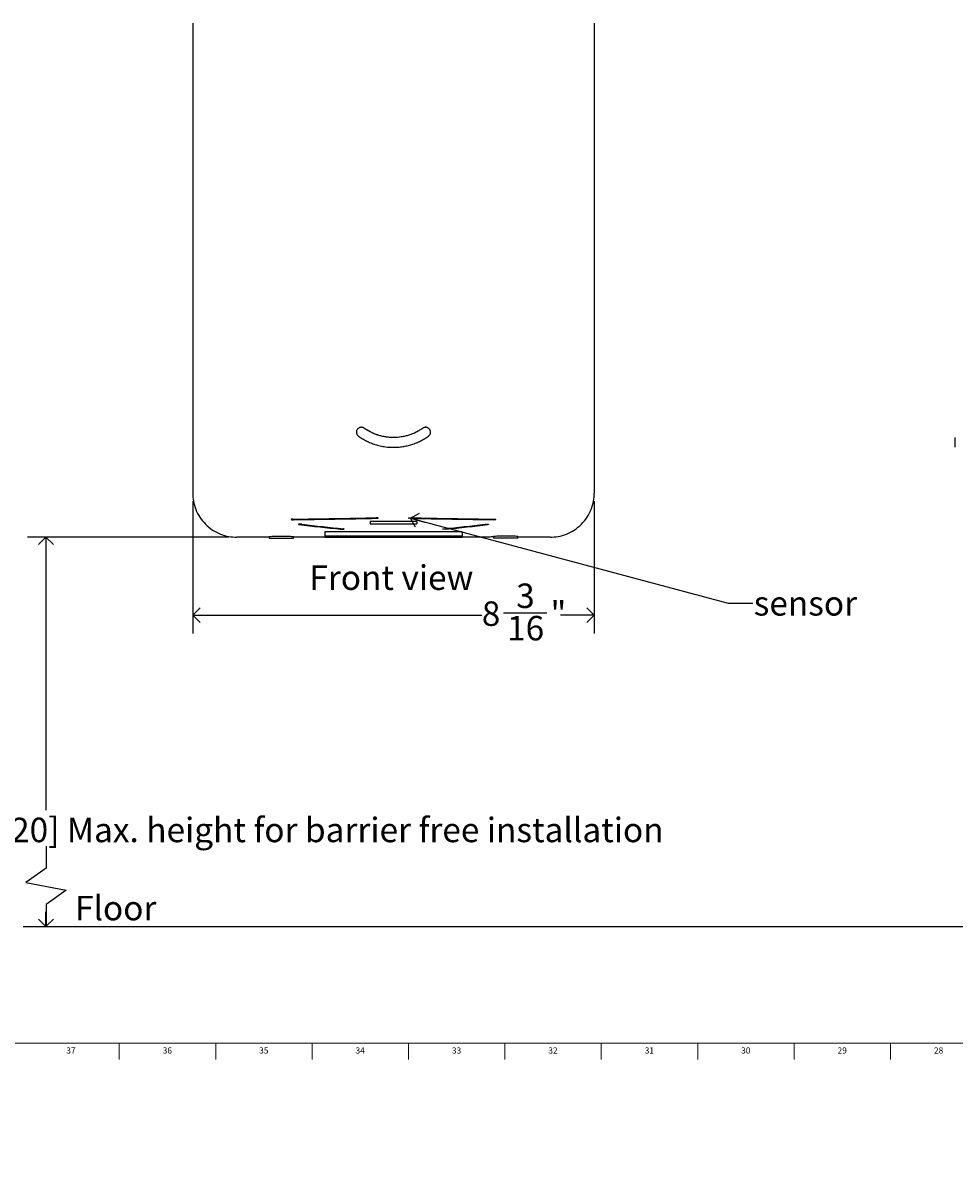
# Model space of a CAD drawing. Units: inches. Extents: x 0.2 to 89.8, y -2.2 to 35.8.
# Drawn here: x 17.4 to 36.5, y -2.2 to 21.3 of the extents above; entities that cross this region are included whole.
import ezdxf

# ---------------------------------------------------------------- set-up
doc = ezdxf.new("R2010")
doc.units = ezdxf.units.IN
doc.header["$MEASUREMENT"] = 0
doc.linetypes.add('SLD-Solid', pattern=[0])
for name, color, linetype in [('DIMS', 5, 'SLD-Solid'), ('NOTES', 1, 'SLD-Solid'), ('TITLE', 8, 'SLD-Solid')]:
    doc.layers.add(name, color=color, linetype=linetype)
doc.styles.add('SLDTEXTSTYLE1', font='GOTHIC.TTF', dxfattribs={"width": 0.913})
doc.styles.get("Standard").update_dxf_attribs({"font": 'GOTHIC.TTF'})
doc.dimstyles.new('SLDDIMSTYLE0', dxfattribs={"dimtxt": 0.5, "dimasz": 0.3, "dimexe": 0, "dimexo": 0.0625, "dimgap": 0.125, "dimtad": 0, "dimtih": 1, "dimtoh": 1, "dimrnd": 1e-09, "dimzin": 12, "dimdsep": 46, "dimlunit": 5, "dimtxsty": 'SLDTEXTSTYLE1', "dimblk1": 'OPEN90', "dimblk2": 'OPEN90', "dimsah": 1, "dimcen": 0.09, "dimadec": 0, "dimazin": 3, "dimtfac": 1, "dimtofl": 0, "dimtmove": 0, "dimatfit": 3, "dimldrblk": 'OPEN90', "dimfxl": 1, "dimfrac": 2, "dimtolj": 1, "dimtzin": 12, "dimarcsym": 0})
doc.dimstyles.new('SLDDIMSTYLE1', dxfattribs={"dimtxt": 0.5, "dimasz": 0.3, "dimexe": 0, "dimexo": 0.0625, "dimgap": 0.125, "dimtad": 0, "dimtih": 1, "dimtoh": 1, "dimdec": 6, "dimrnd": 1e-09, "dimzin": 12, "dimdsep": 46, "dimlunit": 5, "dimtxsty": 'SLDTEXTSTYLE1', "dimblk1": 'OPEN90', "dimblk2": 'OPEN90', "dimsah": 1, "dimcen": 0.09, "dimadec": 0, "dimazin": 3, "dimtfac": 1, "dimtofl": 0, "dimtmove": 0, "dimatfit": 3, "dimldrblk": 'OPEN90', "dimfxl": 1, "dimfrac": 2, "dimtolj": 1, "dimtzin": 12, "dimarcsym": 0})
doc.dimstyles.new('SLDDIMSTYLE2', dxfattribs={"dimtxt": 0.18, "dimasz": 0.3, "dimexe": 0, "dimexo": 0.0625, "dimgap": 0, "dimtad": 0, "dimtih": 1, "dimtoh": 1, "dimdec": 0, "dimrnd": 1e-09, "dimzin": 0, "dimdsep": 46, "dimlunit": 5, "dimtxsty": 'STANDARD', "dimblk1": 'OPEN90', "dimblk2": 'OPEN90', "dimsah": 1, "dimcen": 0.09, "dimadec": 0, "dimazin": 0, "dimtfac": 0.3, "dimtdec": 0, "dimtofl": 0, "dimtmove": 0, "dimatfit": 3, "dimldrblk": 'OPEN90', "dimfxl": 1, "dimfrac": 2, "dimtolj": 1, "dimtzin": 0, "dimarcsym": 0})

# ---------------------------------------------------------------- blocks, each defined once
blk = doc.blocks.new('_Open90')
at = {"color": 0, "linetype": 'ByBlock', "lineweight": -2}
for p, q in [((0, 0), (-1, 0)), ((-0.5, 0.5), (0, 0)), ((0, 0), (-0.5, -0.5))]:
    blk.add_line(p, q, dxfattribs=at)
blk = doc.blocks.new('_D')
at = {"layer": 'DIMS'}
for p, q in [((21.642, 10.833), (17.538, 10.833)), ((17.913, 10.833), (17.913, 5.259))]:
    blk.add_line(p, q, dxfattribs=at)
at = {"layer": 'DIMS', "xscale": 0.3, "yscale": 0.3}
for p, rotation in [((17.913, 10.833), 90), ((17.913, 2.879), 270)]:
    blk.add_blockref('_Open90', p, dxfattribs=dict(at, rotation=rotation))
at = {"layer": 'DIMS', "insert": (2.908, 5.104), "char_height": 0.5, "attachment_point": 1, "style": 'SLDTEXTSTYLE1'}
blk.add_mtext('                                                                               48" [1220] Max. height for barrier free installation', dxfattribs=at)
blk = doc.blocks.new('_D_1')
at = {"layer": 'DIMS'}
for p, q in [((20.908, 11.566), (20.908, 8.865)), ((29.108, 11.566), (29.108, 8.865)), ((20.908, 9.24), (26.812, 9.24)), ((27.255, 9.291), (28.14, 9.291)), ((29.108, 9.24), (28.42, 9.24))]:
    blk.add_line(p, q, dxfattribs=at)
at = {"layer": 'DIMS', "xscale": 0.3, "yscale": 0.3, "rotation": 180}
blk.add_blockref('_Open90', (20.908, 9.24, -3.551), dxfattribs=at)
at = {"layer": 'DIMS', "xscale": 0.3, "yscale": 0.3}
blk.add_blockref('_Open90', (29.108, 9.24, -3.551), dxfattribs=at)
at = {"layer": 'DIMS', "char_height": 0.5, "attachment_point": 1, "style": 'SLDTEXTSTYLE1'}
for s, insert in [('3', (27.513, 9.886)), ('8', (26.812, 9.521)), ('"', (28.214, 9.521)), ('16', (27.328, 9.225))]:
    blk.add_mtext(s, dxfattribs=dict(at, insert=insert))

msp = doc.modelspace()

# ---------------------------------------------------------------- linework, layer by layer
at = {"color": 7, "linetype": 'SLD-Solid', "lineweight": 25}
for p, q in [((20.9081361, 21.3326884), (20.9081361, 11.7328181)), ((29.1081361, 21.3326884), (29.1081361, 11.7328181)), ((24.4087985, 13.0587179), (24.4083743, 13.0587179)), ((25.6074836, 13.0587039), (25.6079078, 13.0587039)), ((36.4724438, 12.8687023), (36.4724438, 12.6685168)), ((24.5331361, 11.1511788), (24.5331361, 11.108935)), ((25.4831361, 11.1511788), (24.5331361, 11.1511788)), ((24.5331361, 11.108935), (25.4831361, 11.108935)), ((25.4831361, 11.1511788), (25.4831361, 11.108935)), ((22.4681361, 10.8463038), (22.4681361, 10.814906)), ((22.9681361, 10.814906), (22.9681361, 10.8463261)), ((23.6081361, 10.9410065), (23.6081361, 10.834184)), ((26.4081361, 10.9410065), (23.6081361, 10.9410065)), ((23.6081361, 10.8601583), (26.4081361, 10.8601583)), ((26.4081361, 10.9410065), (26.4081361, 10.834184)), ((27.0481361, 10.8463261), (27.0481361, 10.814906)), ((27.5481361, 10.814906), (27.5481361, 10.8463038)), ((22.4681361, 10.8327532), (21.8082011, 10.8327532)), ((22.4681361, 10.814906), (22.9681361, 10.814906)), ((26.9131361, 10.8327532), (22.9681361, 10.8327532)), ((23.6081361, 10.834184), (26.4081361, 10.834184)), ((26.9131361, 10.8345441), (26.9131361, 10.8327532)), ((27.5481361, 10.814906), (27.0481361, 10.814906)), ((28.2080712, 10.8327532), (27.5481361, 10.8327532))]:
    msp.add_line(p, q, dxfattribs=at)
for centre, major_axis, ratio, start_param, end_param in [((5.5728637, 53.8783669), (332.6249026, 3.4275159), 0.1290009798, 4.7633349227, 4.7684534792), ((6.1962005, 53.8783669), (332.6249026, 3.4275159), 0.1290009798, 4.7614893656, 4.7666074123), ((24.2887743, 53.8783669), (-13.1188715, 41.4953079), 0.8726612413, 2.762581096, 2.7846557477), ((24.3961221, 53.8783669), (-13.1188715, 41.4953079), 0.8726612413, 2.761341225, 2.7834164519), ((43.8200718, 53.8783669), (332.6249026, -3.4275159), 0.1290009798, 4.6581705485, 4.6632885952), ((44.4434086, 53.8783669), (332.6249026, -3.4275159), 0.1290009798, 4.6563244815, 4.661443038), ((25.6201502, 53.8783669), (13.1188715, 41.4953079), 0.8726612413, 3.4997688553, 3.5218440822), ((25.727498, 53.8783669), (13.1188715, 41.4953079), 0.8726612413, 3.4985295595, 3.5206042112)]:
    msp.add_ellipse(centre, major_axis=major_axis, ratio=ratio, start_param=start_param, end_param=end_param, dxfattribs=at)
for points, knots in [([(24.4083743, 13.0587179), (24.4055516, 13.0603252), (24.399919, 13.0635323), (24.3913259, 13.0680309), (24.382456, 13.0719061), (24.3700823, 13.0757317), (24.3537957, 13.0777699), (24.3341179, 13.0762158), (24.3150684, 13.0708708), (24.2974628, 13.0619601), (24.2819297, 13.0499297), (24.2691452, 13.0350259), (24.2595013, 13.017884), (24.253253, 12.99908), (24.2506934, 12.979342), (24.2519485, 12.9595723), (24.2572077, 12.9406591), (24.2670143, 12.9238221), (24.2796852, 12.9090233), (24.2889645, 12.8998213), (24.2936494, 12.8951754)], [0, 0, 0, 0, 0.031168757, 0.0621971306, 0.0930620131, 0.1239587062, 0.1863302955, 0.2494239588, 0.3125379882, 0.3752818741, 0.4378676047, 0.4999534858, 0.5623542308, 0.6251713599, 0.6885233533, 0.7516477878, 0.8135854267, 0.8746193197, 0.9366979015, 1, 1, 1, 1]), ([(24.4087985, 13.0587179), (24.4050364, 13.0608613), (24.4022066, 13.0624517), (24.4002791, 13.0635054), (24.4002102, 13.0635431), (24.4001118, 13.0635967), (24.4000627, 13.0636235), (24.3999156, 13.0637037), (24.3998178, 13.0637569), (24.3995252, 13.0639158), (24.3993313, 13.0640208), (24.3987529, 13.064333), (24.3983717, 13.0645373), (24.3972417, 13.0651388), (24.3965061, 13.0655246), (24.3943531, 13.0666364), (24.3929891, 13.0673168), (24.3915349, 13.068014), (24.3913102, 13.0681211), (24.3909255, 13.0683032), (24.3907337, 13.0683934), (24.39016, 13.0686615), (24.3897798, 13.0688368), (24.3886458, 13.0693524), (24.3878988, 13.0696826), (24.3856843, 13.0706325), (24.3842436, 13.0712114), (24.3824873, 13.0718671), (24.3820806, 13.0720158), (24.3813205, 13.0722871), (24.3809399, 13.0724199), (24.3797959, 13.0728097), (24.3790306, 13.0730581), (24.3767267, 13.073769), (24.3751802, 13.0741972), (24.3673945, 13.0761093), (24.3609901, 13.076943), (24.3543279, 13.0771008)], [0, 0, 0, 0, 0.03124999728, 0.03124999728, 0.03173827849, 0.03173827849, 0.03222655969, 0.03222655969, 0.03320312211, 0.03320312211, 0.03515624694, 0.03515624694, 0.0390624966, 0.0390624966, 0.04687499592, 0.04687499592, 0.06249999456, 0.06249999456, 0.06445311939, 0.06445311939, 0.06640624422, 0.06640624422, 0.07031249388, 0.07031249388, 0.0781249932, 0.0781249932, 0.09374999184, 0.09374999184, 0.0976562415, 0.0976562415, 0.10156249116, 0.10156249116, 0.10937499048, 0.10937499048, 0.12499998912, 0.12499998912, 0.18749998367, 0.18749998367, 0.18749998367, 0.18749998367]), ([(25.6079078, 13.0587039), (25.6024637, 13.0549027), (25.5915732, 13.0472987), (25.5694267, 13.0326048), (25.5299208, 13.007985), (25.4481016, 12.9634485), (25.3242306, 12.9134437), (25.1680959, 12.8769328), (25.008168, 12.8645752), (24.8748073, 12.8749108), (24.7701534, 12.8953233), (24.6929077, 12.9162267), (24.6175249, 12.9428938), (24.557701, 12.9703881), (24.5110605, 12.9958302), (24.4766735, 13.0160042), (24.4421029, 13.0373704), (24.4196203, 13.0516001), (24.4083743, 13.0587179)], [0, 0, 0, 0, 0.0156144015, 0.0312349816, 0.0624914432, 0.125034266, 0.2500103775, 0.374961246, 0.4999509562, 0.6248761196, 0.6874028669, 0.750008162, 0.8125797878, 0.8749934736, 0.9044519881, 0.9374218167, 0.968697664, 1, 1, 1, 1]), ([(25.6074836, 13.0587039), (25.6008519, 13.0540517), (25.5953965, 13.0502721), (25.5910511, 13.0473196), (25.5909466, 13.0472486), (25.5907752, 13.0471323), (25.5906895, 13.0470741), (25.5904324, 13.0468996), (25.5902609, 13.0467833), (25.5897463, 13.0464346), (25.5894031, 13.0462023), (25.5883729, 13.0455061), (25.5876853, 13.0450426), (25.5856206, 13.0436546), (25.5842413, 13.0427324), (25.5800949, 13.0399746), (25.5773193, 13.0381483), (25.5633846, 13.0290773), (25.5521424, 13.0220703), (25.5349863, 13.0118364), (25.5292721, 13.0085029), (25.5177355, 13.0019215), (25.5119326, 12.9986852), (25.4944202, 12.9891399), (25.4826069, 12.9829942), (25.4467523, 12.9652108), (25.422507, 12.954323), (25.3732035, 12.9344192), (25.3481669, 12.9254137), (25.2973258, 12.9092958), (25.2717027, 12.902245), (25.2199076, 12.8901136), (25.19376, 12.8850407), (25.1145713, 12.8728002), (25.0614709, 12.8687113), (24.9814559, 12.8686968), (24.9548962, 12.8697207), (24.9018454, 12.8738259), (24.8753807, 12.8769071), (24.8456781, 12.8815308), (24.8424413, 12.8820504), (24.8359049, 12.8831309), (24.8326369, 12.8836869), (24.8228335, 12.8854019), (24.8162987, 12.8866081), (24.7966972, 12.8904153), (24.7836331, 12.8932049), (24.7640426, 12.8977664), (24.7574872, 12.8993549), (24.7444987, 12.9026278), (24.7380369, 12.9043189), (24.7187486, 12.9095561), (24.7060193, 12.9132661), (24.6926323, 12.9174401), (24.6917936, 12.9177027), (24.6901703, 12.9182133), (24.6893595, 12.9184694), (24.6869301, 12.9192401), (24.6853142, 12.9197572), (24.6804778, 12.9213181), (24.6772685, 12.9223717), (24.6676855, 12.9255715), (24.6613566, 12.9277567), (24.6425496, 12.934468), (24.6302509, 12.93915), (24.6166842, 12.944651), (24.6150999, 12.9452985), (24.6120157, 12.9465698), (24.6104761, 12.9472096), (24.6058648, 12.9491415), (24.6028005, 12.9504461), (24.5936377, 12.9544097), (24.587569, 12.9571188), (24.5694827, 12.9654458), (24.5575847, 12.9712635), (24.5456628, 12.9774427), (24.545519, 12.9775173), (24.5451915, 12.9776873), (24.5450275, 12.9777725), (24.5445354, 12.9780284), (24.5442068, 12.9781995), (24.5432193, 12.9787145), (24.5425588, 12.9790599), (24.540571, 12.9801028), (24.5392373, 12.9808067), (24.5352106, 12.9829442), (24.532492, 12.9844036), (24.5242342, 12.9888853), (24.5185927, 12.992011), (24.5012596, 13.0018015), (24.4891595, 13.0088799), (24.4764167, 13.0165693), (24.4763574, 13.0166051), (24.4761991, 13.0167007), (24.4761199, 13.0167485), (24.4758821, 13.0168921), (24.4757232, 13.0169881), (24.4752457, 13.0172766), (24.4749262, 13.0174698), (24.4739641, 13.018052), (24.473318, 13.0184435), (24.4713655, 13.0196283), (24.4700449, 13.0204317), (24.4660263, 13.0228828), (24.4632717, 13.0245713), (24.4547809, 13.0297997), (24.4488179, 13.0335028), (24.4425036, 13.0374541), (24.4424937, 13.0374603), (24.4424346, 13.0374973), (24.442405, 13.0375158), (24.4423161, 13.0375715), (24.4422565, 13.0376087), (24.4420773, 13.0377209), (24.4419569, 13.0377963), (24.4415929, 13.0380243), (24.4413467, 13.0381785), (24.4405969, 13.0386483), (24.4400826, 13.0389709), (24.438496, 13.0399664), (24.4373801, 13.0406673), (24.4338581, 13.042882), (24.4312776, 13.0445075), (24.4228388, 13.0498311), (24.4162832, 13.0539764), (24.4087985, 13.0587179)], [0, 0, 0, 0, 0.01562499986, 0.01562499986, 0.01586914048, 0.01586914048, 0.0161132811, 0.0161132811, 0.01660156235, 0.01660156235, 0.01757812484, 0.01757812484, 0.01953124982, 0.01953124982, 0.02343749979, 0.02343749979, 0.03124999971, 0.03124999971, 0.06249999943, 0.06249999943, 0.07812499929, 0.07812499929, 0.09374999914, 0.09374999914, 0.12499999886, 0.12499999886, 0.18749999828, 0.18749999828, 0.24999999771, 0.24999999771, 0.31249999714, 0.31249999714, 0.37499999657, 0.37499999657, 0.49999999543, 0.49999999543, 0.56249999485, 0.56249999485, 0.62499999428, 0.62499999428, 0.63281249421, 0.63281249421, 0.64062499414, 0.64062499414, 0.656249994, 0.656249994, 0.68749999371, 0.68749999371, 0.70312499357, 0.70312499357, 0.71874999343, 0.71874999343, 0.74999999314, 0.74999999314, 0.75195311812, 0.75195311812, 0.7539062431, 0.7539062431, 0.75781249307, 0.75781249307, 0.765624993, 0.765624993, 0.78124999285, 0.78124999285, 0.81249999257, 0.81249999257, 0.81640624253, 0.81640624253, 0.8203124925, 0.8203124925, 0.82812499242, 0.82812499242, 0.84374999228, 0.84374999228, 0.874999992, 0.874999992, 0.87548827324, 0.87548827324, 0.87597655449, 0.87597655449, 0.87695311698, 0.87695311698, 0.87890624196, 0.87890624196, 0.88281249192, 0.88281249192, 0.89062499185, 0.89062499185, 0.90624999171, 0.90624999171, 0.93749999142, 0.93749999142, 0.93774413205, 0.93774413205, 0.93798827267, 0.93798827267, 0.93847655392, 0.93847655392, 0.93945311641, 0.93945311641, 0.94140624139, 0.94140624139, 0.94531249135, 0.94531249135, 0.95312499128, 0.95312499128, 0.96874999114, 0.96874999114, 0.96887206145, 0.96887206145, 0.96899413176, 0.96899413176, 0.96923827238, 0.96923827238, 0.96972655363, 0.96972655363, 0.97070311612, 0.97070311612, 0.9726562411, 0.9726562411, 0.97656249107, 0.97656249107, 0.984374991, 0.984374991, 0.99999999085, 0.99999999085, 0.99999999085, 0.99999999085]), ([(25.6623918, 13.0769903), (25.6594033, 13.076824), (25.6563452, 13.0764667), (25.6516535, 13.0756441), (25.6500722, 13.0753222), (25.6476741, 13.0747676), (25.6468704, 13.0745708), (25.6456583, 13.0742576), (25.6452532, 13.0741503), (25.6446439, 13.0739848), (25.6444405, 13.0739289), (25.6440332, 13.0738155), (25.6437958, 13.0737486), (25.6408947, 13.0729223), (25.6380121, 13.0719788), (25.6334598, 13.0703147), (25.6319043, 13.0697185), (25.6295139, 13.0687621), (25.6287076, 13.0684329), (25.6274839, 13.0679236), (25.6270736, 13.0677512), (25.6264546, 13.0674888), (25.6262477, 13.0674007), (25.6259364, 13.0672675), (25.6258325, 13.067223), (25.6256764, 13.0671559), (25.6256243, 13.0671335), (25.6255201, 13.0670886), (25.6254471, 13.0670571), (25.6214126, 13.0653161), (25.6154356, 13.0625362), (25.6074836, 13.0587039)], [0.8125, 0.8125, 0.8125, 0.8125, 0.84375, 0.84375, 0.859375, 0.859375, 0.8671875, 0.8671875, 0.87109375, 0.87109375, 0.873046875, 0.873046875, 0.875, 0.875, 0.90625, 0.90625, 0.921875, 0.921875, 0.9296875, 0.9296875, 0.93359375, 0.93359375, 0.935546875, 0.935546875, 0.9365234375, 0.9365234375, 0.93701171875, 0.93701171875, 0.9375, 0.9375, 1, 1, 1, 1]), ([(25.7226248, 12.8951578), (25.7250822, 12.8972802), (25.7299857, 12.9015154), (25.7370963, 12.9081108), (25.7437153, 12.9151793), (25.7514669, 12.9255749), (25.7588612, 12.9402733), (25.7640324, 12.9593929), (25.7654419, 12.9792018), (25.7630262, 12.9988512), (25.7569919, 13.0175976), (25.7473382, 13.0347152), (25.7345284, 13.0496195), (25.7190136, 13.0618717), (25.7013747, 13.0709478), (25.6824142, 13.0764247), (25.6629008, 13.0778249), (25.6437934, 13.0742265), (25.625625, 13.0672352), (25.6138516, 13.061566), (25.6079078, 13.0587039)], [0, 0, 0, 0, 0.0311647362, 0.0621874718, 0.0930437273, 0.1239280188, 0.1862653282, 0.2493184035, 0.3123911576, 0.375099345, 0.4376544464, 0.4997396176, 0.5621493569, 0.6249894275, 0.6883752173, 0.7515397448, 0.8135177372, 0.8745840943, 0.9366839432, 1, 1, 1, 1]), ([(24.2936494, 12.8951754), (24.3068694, 12.8864745), (24.3333004, 12.8690784), (24.373375, 12.8436299), (24.4142682, 12.8194985), (24.4703113, 12.7899303), (24.5428096, 12.7576342), (24.6369831, 12.7240954), (24.7377919, 12.6968623), (24.8629626, 12.6746505), (24.9855016, 12.6666537), (25.1034898, 12.6711217), (25.1980304, 12.6820846), (25.2915541, 12.7003284), (25.3842272, 12.7256677), (25.4742166, 12.7575384), (25.5456397, 12.789999), (25.6006151, 12.8198654), (25.6415275, 12.8439594), (25.6825949, 12.8695519), (25.7092778, 12.8866201), (25.7226248, 12.8951578)], [0, 0, 0, 0, 0.031250048, 0.0624789515, 0.0936897166, 0.1249175655, 0.1874435938, 0.2500028565, 0.3217723512, 0.3928431277, 0.4999727378, 0.5626081004, 0.6249884235, 0.6870831198, 0.7500252562, 0.8140597674, 0.8750387025, 0.9044947423, 0.9374523816, 0.9687131713, 1, 1, 1, 1]), ([(20.9081363, 11.732818), (20.9110612, 11.6778969), (20.9170915, 11.5646641), (20.9672074, 11.3969795), (21.0500216, 11.2360296), (21.167178, 11.0919186), (21.3112888, 10.9747009), (21.4726761, 10.8916746), (21.6404064, 10.8416628), (21.753318, 10.8356675), (21.808201, 10.8327533)], [0, 0, 0, 0, 0.1163803318, 0.2399454106, 0.3687407903, 0.4998567877, 0.6308212119, 0.7592999892, 0.8830028873, 1, 1, 1, 1]), ([(28.2080713, 10.8327533), (28.2629293, 10.835661), (28.3756337, 10.8416346), (28.5433712, 10.8915763), (28.7050508, 10.9747332), (28.8491813, 11.0920287), (28.9660976, 11.2358002), (29.0490951, 11.3970063), (29.0992001, 11.5648126), (29.1052158, 11.6779147), (29.108136, 11.732818)], [0, 0, 0, 0, 0.1174661604, 0.2413314913, 0.3696494731, 0.5005333705, 0.63171387, 0.7602674269, 0.8836264631, 1, 1, 1, 1]), ([(22.9530025, 11.1996439), (22.9478228, 11.1995564), (22.9427644, 11.1993347), (22.9336617, 11.1986532), (22.9296714, 11.1982001), (22.923232, 11.1971128), (22.9208873, 11.1964958), (22.918156, 11.1951843), (22.9177981, 11.1944937), (22.9191305, 11.1931558), (22.9208398, 11.1924989), (22.9260161, 11.1913326), (22.9295365, 11.190811), (22.9377915, 11.1899886), (22.94257, 11.1896816), (22.9526917, 11.1893272), (22.958097, 11.1892803), (22.9632698, 11.1893664)], [0, 0, 0, 0, 0.125, 0.125, 0.25, 0.25, 0.375, 0.375, 0.5, 0.5, 0.625, 0.625, 0.75, 0.75, 0.875, 0.875, 1, 1, 1, 1]), ([(23.1379458, 11.0979198), (23.1309572, 11.0987859), (23.1208138, 11.0993289), (23.1050924, 11.0994251), (23.0998081, 11.0993408), (23.0899548, 11.0989562), (23.0853372, 11.0986526), (23.0775731, 11.0978813), (23.0743478, 11.0974056), (23.0698274, 11.0963653), (23.0684904, 11.0957933), (23.0676144, 11.094063), (23.0713244, 11.0928959), (23.0783265, 11.0920378)], [0, 0, 0, 0, 0.25, 0.25, 0.375, 0.375, 0.5, 0.5, 0.625, 0.625, 0.75, 0.75, 1, 1, 1, 1]), ([(24.6632698, 11.218225), (24.6684468, 11.2183146), (24.6735398, 11.2185443), (24.6825835, 11.2192397), (24.6866259, 11.219712), (24.6930055, 11.2208217), (24.695378, 11.2214622), (24.6981198, 11.2228248), (24.6984818, 11.2235355), (24.6971289, 11.2249445), (24.6954293, 11.2256224), (24.6902136, 11.2268493), (24.6866929, 11.2273943), (24.678428, 11.2282571), (24.6736143, 11.2285807), (24.6635448, 11.2289498), (24.6581864, 11.2289994), (24.6530025, 11.2289085)], [0, 0, 0, 0, 0.125, 0.125, 0.25, 0.25, 0.375, 0.375, 0.5, 0.5, 0.625, 0.625, 0.75, 0.75, 0.875, 0.875, 1, 1, 1, 1]), ([(25.3530025, 11.218225), (25.3478255, 11.2183146), (25.3427325, 11.2185443), (25.3336888, 11.2192397), (25.3296464, 11.219712), (25.3232668, 11.2208217), (25.3208943, 11.2214622), (25.3181525, 11.2228248), (25.3177905, 11.2235355), (25.3191434, 11.2249445), (25.320843, 11.2256224), (25.3260587, 11.2268493), (25.3295794, 11.2273943), (25.3378443, 11.2282571), (25.342658, 11.2285807), (25.3527275, 11.2289498), (25.3580859, 11.2289994), (25.3632698, 11.2289085)], [0, 0, 0, 0, 0.125, 0.125, 0.25, 0.25, 0.375, 0.375, 0.5, 0.5, 0.625, 0.625, 0.75, 0.75, 0.875, 0.875, 1, 1, 1, 1]), ([(26.8783265, 11.0979198), (26.8853151, 11.0987859), (26.8954585, 11.0993289), (26.9111799, 11.0994251), (26.9164642, 11.0993408), (26.9263175, 11.0989562), (26.930935, 11.0986526), (26.9386992, 11.0978813), (26.9419245, 11.0974056), (26.9464449, 11.0963653), (26.9477819, 11.0957933), (26.9486579, 11.094063), (26.9449479, 11.0928959), (26.9379458, 11.0920378)], [0, 0, 0, 0, 0.25, 0.25, 0.375, 0.375, 0.5, 0.5, 0.625, 0.625, 0.75, 0.75, 1, 1, 1, 1]), ([(27.0632698, 11.1996439), (27.0684495, 11.1995564), (27.0735079, 11.1993347), (27.0826105, 11.1986532), (27.0866009, 11.1982001), (27.0930403, 11.1971128), (27.095385, 11.1964958), (27.0981163, 11.1951843), (27.0984742, 11.1944937), (27.0971418, 11.1931558), (27.0954325, 11.1924989), (27.0902562, 11.1913326), (27.0867358, 11.190811), (27.0784808, 11.1899886), (27.0737023, 11.1896816), (27.0635806, 11.1893272), (27.0581753, 11.1892803), (27.0530025, 11.1893664)], [0, 0, 0, 0, 0.125, 0.125, 0.25, 0.25, 0.375, 0.375, 0.5, 0.5, 0.625, 0.625, 0.75, 0.75, 0.875, 0.875, 1, 1, 1, 1]), ([(22.4681361, 10.8463038), (22.470902, 10.8470261), (22.4764336, 10.8484707), (22.5195531, 10.850579), (22.5830516, 10.8522619), (22.6623076, 10.8532608), (22.7477281, 10.8533997), (22.8296889, 10.8526571), (22.8996095, 10.8511577), (22.9470853, 10.8491668), (22.9695766, 10.8474393), (22.9659541, 10.8465398), (22.9650939, 10.8463261)], [0, 0, 0, 0, 0.1074442873, 0.2148887661, 0.3223245572, 0.4297228479, 0.5370753063, 0.6444023992, 0.7517418137, 0.8591227401, 0.9665472741, 1, 1, 1, 1]), ([(23.9283265, 10.9983331), (23.9318503, 10.997988), (23.9360833, 10.9977107), (23.945535, 10.9973136), (23.9507079, 10.9971979), (23.9611291, 10.9971473), (23.9664416, 10.9972132), (23.9762755, 10.9975141), (23.9808985, 10.9977524), (23.9886786, 10.9983611), (23.9918961, 10.9987351), (23.9964452, 10.9995644), (23.9977764, 11.0000155), (23.9986662, 11.0014101), (23.9949934, 11.0023406), (23.9879458, 11.0030406)], [0, 0, 0, 0, 0.125, 0.125, 0.25, 0.25, 0.375, 0.375, 0.5, 0.5, 0.625, 0.625, 0.75, 0.75, 1, 1, 1, 1]), ([(26.0879458, 10.9983331), (26.084422, 10.997988), (26.080189, 10.9977107), (26.0707373, 10.9973136), (26.0655644, 10.9971979), (26.0551432, 10.9971473), (26.0498307, 10.9972132), (26.0399968, 10.9975141), (26.0353738, 10.9977524), (26.0275937, 10.9983611), (26.0243762, 10.9987351), (26.019827, 10.9995644), (26.0184959, 11.0000155), (26.0176061, 11.0014101), (26.0212789, 11.0023406), (26.0283265, 11.0030406)], [0, 0, 0, 0, 0.125, 0.125, 0.25, 0.25, 0.375, 0.375, 0.5, 0.5, 0.625, 0.625, 0.75, 0.75, 1, 1, 1, 1]), ([(27.5481361, 10.8463038), (27.5453703, 10.8470261), (27.5398387, 10.8484707), (27.4967192, 10.850579), (27.4332207, 10.8522619), (27.3539647, 10.8532608), (27.2685442, 10.8533997), (27.1865834, 10.8526571), (27.1166628, 10.8511577), (27.069187, 10.8491668), (27.0466957, 10.8474393), (27.0503182, 10.8465398), (27.0511784, 10.8463261)], [0, 0, 0, 0, 0.1074442873, 0.2148887661, 0.3223245572, 0.4297228479, 0.5370753063, 0.6444023992, 0.7517418137, 0.8591227401, 0.9665472741, 1, 1, 1, 1]), ([(27.0481361, 10.8370019), (27.0471532, 10.8369979), (27.0208734, 10.8368901), (26.9784715, 10.8363726), (26.9317006, 10.8355896), (26.9145396, 10.8349415), (26.9134065, 10.8346206), (26.9131361, 10.8345441)], [0, 0, 0, 0, 0.0115898258, 0.3098673593, 0.6081717344, 0.9064982717, 1, 1, 1, 1])]:
    msp.add_open_spline(points, degree=3, knots=knots, dxfattribs=at)
at = {"layer": 'DIMS'}
for p, q in [((17.9131874, 4.519696), (17.9131874, 4.0730844)), ((17.9131874, 4.0730844), (17.5006569, 3.7819391)), ((17.5006569, 3.7819391), (18.325718, 3.6249852)), ((18.325718, 3.6249852), (17.9131874, 3.3338399)), ((17.9131874, 3.3338399), (17.9131874, 2.8785272)), ((17.4491516, 2.8785272), (62.3030264, 2.8785272))]:
    msp.add_line(p, q, dxfattribs=at)
at = {"layer": 'TITLE', "linetype": 'SLD-Solid', "lineweight": 18}
for p, q in [((89.5, 0.5), (0.5, 0.5)), ((19.4094488, 0.5), (19.4094488, 0.1653543)), ((21.3779528, 0.5), (21.3779528, 0.1653543)), ((23.3464567, 0.5), (23.3464567, 0.1653543)), ((25.3149606, 0.5), (25.3149606, 0.1653543)), ((27.2834646, 0.5), (27.2834646, 0.1653543)), ((29.2519685, 0.5), (29.2519685, 0.1653543)), ((31.2204724, 0.5), (31.2204724, 0.1653543)), ((33.1889764, 0.5), (33.1889764, 0.1653543)), ((35.1574803, 0.5), (35.1574803, 0.1653543))]:
    msp.add_line(p, q, dxfattribs=at)

# ---------------------------------------------------------------- texts
at = {"layer": 'NOTES', "char_height": 0.5, "attachment_point": 1, "style": 'SLDTEXTSTYLE1'}
for s, insert in [('Front view', (23.2909835, 10.256232)), ('sensor', (32.3643415, 9.7322469)), ('Floor', (18.506145, 3.5079028))]:
    msp.add_mtext(s, dxfattribs=dict(at, insert=insert))
at = {"layer": 'TITLE', "char_height": 0.125, "attachment_point": 2, "style": 'SLDTEXTSTYLE1'}
for s, insert in [('37', (18.4226795, 0.4125551)), ('36', (20.3911834, 0.4125551)), ('35', (22.3596874, 0.4125551)), ('34', (24.3281913, 0.4125551)), ('33', (26.2966952, 0.4125551)), ('32', (28.2651992, 0.4125551)), ('31', (30.2337031, 0.4125551)), ('30', (32.202207, 0.4125551)), ('29', (34.170711, 0.4125551)), ('28', (36.1392149, 0.4125551))]:
    msp.add_mtext(s, dxfattribs=dict(at, insert=insert))

# ---------------------------------------------------------------- dimensions: what is measured, and where the dimension line sits
at = {"layer": 'DIMS'}
dim = msp.add_linear_dim(base=(20.9081361, 9.2401028), p1=(29.1081361, 11.7328181), p2=(20.9081361, 11.7328181), dimstyle='SLDDIMSTYLE1', dxfattribs=at)
dim.commit()
dim.dimension.update_dxf_attribs({"geometry": '_D_1', "text_midpoint": (27.6161831, 9.2401028), "dimtype": 160})
dim = msp.add_linear_dim(base=(17.9131352, 2.8785272), p1=(21.8082011, 10.8327532), p2=(17.4491516, 2.8785272), angle=90, text='                                                                               48" [1220] Max. height for barrier free installation\\P^M\\P ', dimstyle='SLDDIMSTYLE0', dxfattribs=at)
dim.commit()
dim.dimension.update_dxf_attribs({"geometry": '_D', "text_midpoint": (17.9131352, 3.6712434), "dimtype": 160})

# ---------------------------------------------------------------- leaders
at = {"layer": 'NOTES'}
msp.add_leader([(25.3530025, 11.218225), (31.8442402, 9.4862508), (32.3442402, 9.4862508)], dimstyle='SLDDIMSTYLE2', dxfattribs=at)

doc.saveas('drawing.dxf')
